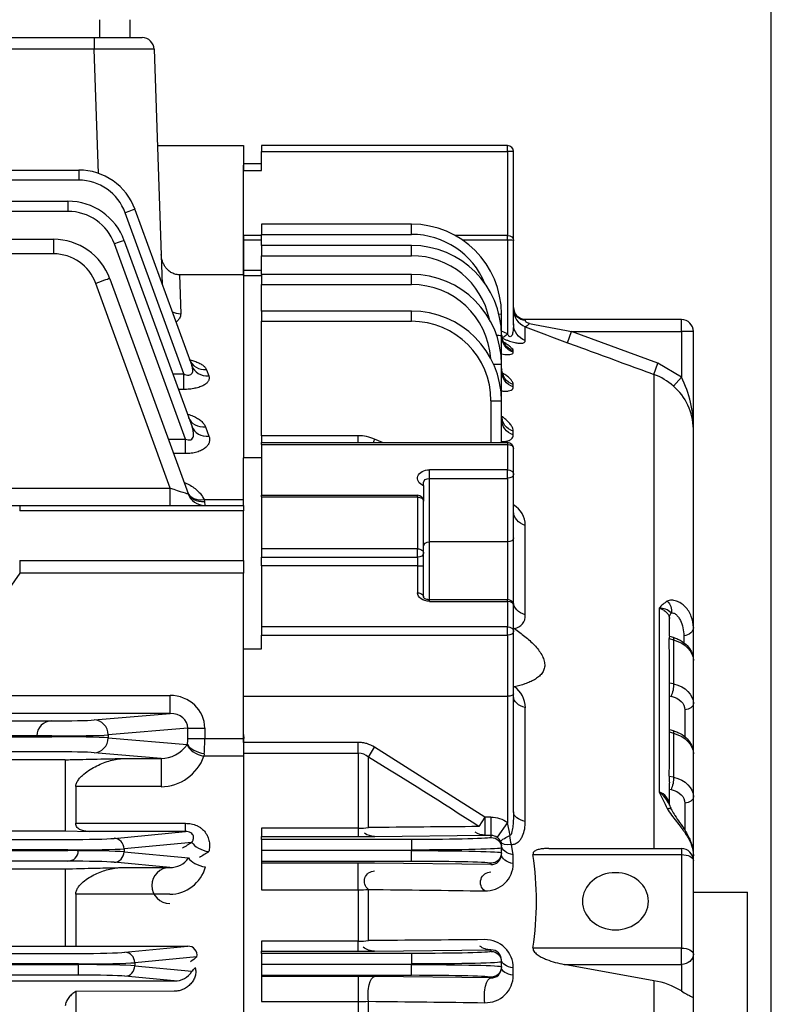
# Model space of a CAD drawing. Units: millimetres. Extents: x 0 to 4557, y -1871 to 1890.
# Drawn here: x 794 to 919, y 1098 to 1262 of the extents above; entities that cross this region are included whole.
import ezdxf

# ---------------------------------------------------------------- set-up
doc = ezdxf.new("R2010")
doc.units = ezdxf.units.MM
doc.header["$LTSCALE"] = 5
for name, color, linetype in [('DMMT10210_091116', 7, 'CONTINUOUS'), ('DV1_0', 7, 'CONTINUOUS'), ('O', 3, 'CONTINUOUS')]:
    doc.layers.add(name, color=color, linetype=linetype)

msp = doc.modelspace()

# ---------------------------------------------------------------- linework, layer by layer
at = {"layer": 'DMMT10210_091116', "color": 7, "linetype": 'Continuous'}
msp.add_line((831.34, 1140.04), (831.34, 1048.95), dxfattribs=at)
at = {"layer": 'DV1_0', "color": 7, "linetype": 'Continuous', "ltscale": 25.4}
msp.add_line((919.34, 1069.34), (919.34, 1319.71), dxfattribs=at)
at = {"layer": 'O', "color": 3, "linetype": 'Continuous'}
for p, q in [((807.34, 1259.34), (807.34, 1262.34)), ((812.34, 1262.34), (812.34, 1259.34)), ((691.26, 1259.34), (806.41, 1259.34)), ((806.41, 1259.34), (814.41, 1259.34)), ((806.41, 1259.34), (806.41, 1257.41)), ((806.41, 1257.41), (691.26, 1257.41)), ((807.13, 1236.7), (806.41, 1257.41)), ((816.4, 1257.41), (817.77, 1218.19)), ((816.97, 1241.34), (831.34, 1241.34)), ((831.34, 1241.34), (831.34, 1237.18)), ((875.34, 1241.34), (834.34, 1241.34)), ((834.34, 1241.34), (834.34, 1240.34)), ((875.34, 1240.34), (875.34, 1241.34)), ((834.34, 1240.34), (875.34, 1240.34)), ((834.34, 1237.18), (834.34, 1240.34)), ((875.34, 1240.34), (875.34, 1226.35)), ((876.34, 1240.34), (875.34, 1240.34)), ((876.34, 1225.53), (876.34, 1240.34)), ((831.34, 1238.34), (834.34, 1238.34)), ((831.34, 1237.18), (831.34, 1238.09)), ((493.12, 1237.27), (803.83, 1237.27)), ((803.83, 1237.27), (803.83, 1235.58)), ((831.34, 1226.35), (831.34, 1237.18)), ((831.34, 1237.18), (834.34, 1237.18)), ((803.83, 1235.58), (496.75, 1235.58)), ((501.88, 1232.07), (802.04, 1232.07)), ((802.04, 1232.07), (802.04, 1230.38)), ((802.04, 1230.38), (503.65, 1230.38)), ((821.36, 1203.27), (811.58, 1230.15)), ((813.22, 1230.69), (822.7, 1204.65)), ((859.34, 1228.24), (834.34, 1228.24)), ((834.34, 1228.24), (834.34, 1226.53)), ((859.34, 1226.53), (859.34, 1228.24)), ((834.34, 1226.53), (859.34, 1226.53)), ((834.34, 1224.68), (834.34, 1226.53)), ((507.4, 1225.72), (799.63, 1225.72)), ((799.63, 1225.72), (799.63, 1223.3)), ((821.64, 1192.41), (809.79, 1224.95)), ((811.44, 1225.49), (822.73, 1194.46)), ((831.34, 1226.35), (831.34, 1219.8)), ((831.34, 1225.65), (831.34, 1226.35)), ((834.34, 1226.35), (831.34, 1226.35)), ((831.34, 1220.51), (831.34, 1225.65)), ((831.34, 1225.65), (834.34, 1225.65)), ((875.34, 1226.35), (866.61, 1226.35)), ((867.76, 1225.65), (875.34, 1225.65)), ((875.34, 1225.65), (875.34, 1226.35)), ((875.34, 1225.65), (875.34, 1209.93)), ((876.34, 1211.6), (876.34, 1225.53)), ((799.63, 1223.3), (508.88, 1223.3)), ((859.34, 1224.68), (834.34, 1224.68)), ((834.34, 1224.68), (834.34, 1222.98)), ((859.34, 1222.98), (859.34, 1224.68)), ((834.34, 1222.98), (859.34, 1222.98)), ((834.34, 1219.87), (834.34, 1222.98)), ((831.34, 1219.66), (831.34, 1220.51)), ((834.34, 1220.51), (831.34, 1220.51)), ((859.34, 1219.87), (834.34, 1219.87)), ((834.34, 1219.87), (834.34, 1218.17)), ((859.34, 1218.17), (859.34, 1219.87)), ((819.09, 1184.24), (806.67, 1218.36)), ((809.02, 1219.14), (822.07, 1183.31)), ((820.62, 1219.8), (820.85, 1213.31)), ((831.34, 1219.8), (820.62, 1219.8)), ((831.34, 1219.8), (831.34, 1189.28)), ((831.34, 1219.66), (831.34, 1189.28)), ((831.34, 1219.66), (834.34, 1219.66)), ((834.34, 1218.17), (859.34, 1218.17)), ((834.34, 1213.75), (834.34, 1218.17)), ((859.34, 1213.75), (834.34, 1213.75)), ((834.34, 1213.75), (834.34, 1212.05)), ((859.34, 1212.05), (859.34, 1213.75)), ((834.34, 1212.05), (859.34, 1212.05)), ((834.34, 1192.97), (834.34, 1212.05)), ((874.34, 1209.68), (874.34, 1213.24)), ((904.34, 1212.34), (878.34, 1212.34)), ((878.34, 1212.22), (878.34, 1212.34)), ((904.34, 1210.34), (904.34, 1212.34)), ((875.34, 1209.93), (874.34, 1210.39)), ((878.31, 1208.83), (878.31, 1211.15)), ((885.36, 1208.47), (886.04, 1210.34)), ((886.04, 1210.34), (904.34, 1210.34)), ((900.44, 1205.07), (886.04, 1210.34)), ((904.34, 1210.34), (904.34, 1202.72)), ((906.34, 1210.34), (904.34, 1210.34)), ((906.34, 1194.12), (906.34, 1210.34)), ((874.34, 1204.87), (874.34, 1209.68)), ((876.31, 1206.87), (876.31, 1207.11)), ((899.76, 1203.2), (900.44, 1205.07)), ((904.34, 1202.72), (900.44, 1205.07)), ((825.14, 1203.98), (825.52, 1202.95)), ((874.34, 1198.75), (874.34, 1204.87)), ((819.52, 1203.27), (821.36, 1203.27)), ((821.36, 1200.69), (821.36, 1203.27)), ((899.76, 1203.2), (899.76, 1124.13)), ((903, 1201.24), (904.34, 1202.72)), ((821.36, 1200.69), (820.46, 1200.69)), ((876.31, 1201.1), (876.31, 1201.49)), ((872.59, 1198.8), (872.59, 1191.81)), ((874.34, 1191.81), (874.34, 1198.75)), ((824.99, 1194.44), (825.55, 1192.92)), ((876.31, 1193.12), (876.31, 1193.71)), ((906.34, 1160.97), (906.34, 1194.12)), ((818.75, 1192.41), (821.64, 1192.41)), ((821.64, 1189.99), (821.64, 1192.41)), ((850.45, 1192.97), (834.34, 1192.97)), ((834.34, 1192.97), (834.34, 1191.81)), ((850.45, 1191.81), (850.45, 1192.97)), ((854.5, 1191.81), (853.19, 1192.39)), ((834.34, 1191.52), (834.34, 1191.81)), ((834.34, 1191.81), (875.34, 1191.81)), ((834.34, 1191.52), (875.34, 1191.52)), ((834.34, 1191.52), (834.34, 1183.04)), ((875.34, 1191.81), (875.34, 1191.52)), ((875.34, 1191.52), (875.34, 1187.27)), ((876.34, 1186.57), (876.34, 1190.81)), ((821.64, 1189.99), (819.64, 1189.99)), ((831.34, 1181.34), (831.34, 1189.28)), ((834.34, 1189.28), (831.34, 1189.28)), ((875.34, 1187.27), (862.34, 1187.27)), ((862.34, 1185.86), (862.34, 1187.27)), ((875.34, 1185.86), (875.34, 1187.27)), ((862.34, 1175.25), (862.34, 1185.86)), ((862.34, 1185.86), (875.34, 1185.86)), ((875.34, 1185.86), (875.34, 1175.25)), ((876.34, 1175.96), (876.34, 1186.57)), ((498.67, 1184.24), (819.09, 1184.24)), ((819.09, 1181.34), (819.09, 1184.24)), ((861.34, 1184.64), (861.34, 1185.15)), ((861.34, 1184.64), (861.34, 1182.04)), ((824.74, 1182.31), (831.34, 1182.31)), ((824.74, 1182.31), (824.79, 1182.01)), ((834.34, 1182.75), (834.34, 1183.04)), ((834.34, 1183.04), (860.34, 1183.04)), ((834.34, 1182.75), (860.34, 1182.75)), ((834.34, 1182.75), (834.34, 1174.12)), ((860.34, 1182.75), (860.34, 1183.04)), ((860.34, 1182.75), (860.34, 1174.12)), ((788.41, 1181.34), (793.99, 1181.34)), ((793.99, 1181.34), (831.34, 1181.34)), ((793.99, 1181.34), (793.99, 1180.46)), ((831.34, 1180.46), (793.99, 1180.46)), ((824.79, 1182.01), (824.88, 1181.34)), ((831.34, 1181.34), (831.34, 1180.46)), ((831.34, 1172.17), (831.34, 1180.46)), ((861.34, 1173.41), (861.34, 1182.04)), ((878.31, 1163.1), (878.31, 1178.02)), ((876.34, 1165.2), (876.34, 1175.96)), ((860.34, 1174.12), (834.34, 1174.12)), ((834.34, 1174.12), (834.34, 1172.71)), ((860.34, 1172.71), (860.34, 1174.12)), ((875.34, 1175.25), (862.34, 1175.25)), ((862.34, 1165.67), (862.34, 1175.25)), ((875.34, 1175.25), (875.34, 1165.65)), ((834.34, 1172.71), (860.34, 1172.71)), ((834.34, 1171.29), (834.34, 1172.71)), ((860.34, 1172.71), (860.34, 1171.29)), ((861.34, 1171.29), (861.34, 1173.41)), ((793.99, 1172.17), (831.34, 1172.17)), ((793.99, 1172.17), (793.99, 1170.05)), ((831.34, 1172.17), (831.34, 1170.05)), ((860.34, 1171.29), (834.34, 1171.29)), ((834.34, 1171.29), (834.34, 1161.11)), ((860.34, 1171.29), (860.34, 1166.77)), ((860.34, 1171.29), (861.34, 1171.29)), ((861.34, 1166.06), (861.34, 1171.29)), ((793.99, 1170.05), (788.41, 1162.15)), ((831.34, 1170.05), (793.99, 1170.05)), ((831.34, 1166.7), (831.34, 1170.05)), ((831.34, 1157.46), (831.34, 1166.7)), ((862.34, 1165.35), (862.34, 1165.65)), ((862.34, 1165.65), (875.34, 1165.65)), ((862.34, 1165.35), (875.34, 1165.35)), ((875.34, 1165.35), (875.34, 1165.65)), ((875.34, 1165.35), (875.34, 1161.11)), ((876.34, 1160.4), (876.34, 1164.65)), ((900.62, 1164.23), (900.62, 1133.57)), ((902.34, 1159.54), (902.34, 1162.5)), ((875.34, 1161.11), (834.34, 1161.11)), ((834.34, 1161.11), (834.34, 1159.7)), ((875.34, 1159.7), (875.34, 1161.11)), ((906.34, 1155.51), (906.34, 1160.97)), ((834.34, 1159.7), (875.34, 1159.7)), ((834.34, 1157.46), (834.34, 1159.7)), ((875.34, 1159.7), (875.34, 1149.52)), ((876.34, 1149.93), (876.34, 1160.4)), ((902.34, 1155.53), (902.31, 1159.13)), ((902.31, 1159.13), (903.05, 1158.92)), ((902.34, 1159.54), (902.96, 1159.36)), ((904.74, 1159.58), (904.74, 1158.42)), ((831.34, 1149.52), (831.34, 1157.46)), ((831.34, 1157.46), (834.34, 1157.46)), ((903.05, 1158.92), (903.05, 1151.57)), ((902.34, 1139.76), (902.34, 1155.53)), ((906.34, 1148.33), (906.34, 1155.51)), ((903.05, 1151.57), (902.34, 1151.72)), ((672.76, 1149.64), (819.07, 1149.65)), ((819.07, 1146.65), (819.07, 1149.65)), ((831.34, 1142.49), (831.34, 1149.52)), ((831.34, 1141.83), (831.34, 1149.52)), ((831.34, 1149.52), (875.34, 1149.52)), ((875.34, 1149.52), (875.34, 1128.48)), ((876.34, 1130.24), (876.34, 1149.93)), ((902.34, 1149.57), (902.61, 1149.51)), ((878.31, 1128.64), (878.31, 1147.63)), ((906.34, 1139.95), (906.34, 1148.33)), ((819.07, 1146.65), (672.84, 1146.64)), ((806.4, 1145.57), (819.07, 1146.65)), ((904.92, 1147.27), (904.92, 1142.75)), ((672.84, 1145.41), (799.35, 1145.41)), ((799.35, 1142.91), (672.84, 1142.91)), ((672.84, 1142.76), (799.35, 1142.76)), ((799.35, 1142.76), (799.35, 1142.91)), ((822.06, 1144.21), (808.75, 1143.07)), ((808.75, 1143.07), (808.75, 1142.6)), ((822.06, 1142.49), (822.06, 1144.21)), ((822.06, 1144.21), (824.87, 1144.21)), ((824.87, 1144.21), (824.87, 1142.49)), ((902.34, 1143.98), (902.96, 1143.8)), ((902.34, 1143.57), (903.05, 1143.36)), ((903.05, 1143.36), (903.05, 1136.01)), ((808.75, 1142.6), (821.95, 1141.48)), ((821.91, 1141.4), (821.95, 1141.48)), ((822.06, 1142.49), (824.87, 1142.49)), ((824.87, 1142.49), (831.34, 1142.49)), ((831.34, 1142.49), (831.34, 1139.52)), ((850.45, 1141.83), (831.34, 1141.83)), ((850.45, 1140.04), (850.45, 1141.83)), ((799.35, 1140.26), (671.95, 1140.26)), ((817.58, 1139.15), (806.4, 1140.11)), ((824.77, 1139.95), (824.72, 1139.52)), ((831.34, 1139.52), (824.72, 1139.52)), ((831.34, 1140.04), (850.45, 1140.04)), ((831.34, 1139.52), (831.34, 1047.97)), ((850.45, 1140.04), (850.45, 1127.53)), ((852.17, 1139.35), (853.19, 1141.02)), ((871.59, 1129.36), (853.19, 1141.02)), ((906.34, 1132.77), (906.34, 1139.95)), ((801.6, 1138.94), (509.34, 1138.95)), ((801.6, 1138.94), (801.6, 1127.06)), ((811.38, 1139.15), (817.58, 1139.15)), ((817.58, 1139.15), (817.58, 1134.45)), ((852.17, 1127.64), (852.17, 1139.35)), ((903.05, 1136.01), (902.31, 1136.17)), ((902.34, 1131.39), (902.34, 1135.07)), ((803.34, 1134.45), (803.34, 1128.35)), ((817.58, 1134.45), (803.34, 1134.45)), ((902.34, 1134.01), (902.61, 1133.95)), ((902.32, 1131.4), (902.32, 1131.4)), ((904.92, 1131.71), (904.92, 1127.2)), ((906.34, 1123.36), (906.34, 1132.77)), ((803.34, 1128.35), (821.63, 1128.34)), ((871.59, 1129.36), (870.57, 1127.79)), ((872.59, 1129.36), (871.59, 1129.36)), ((871.59, 1129.36), (871.59, 1126.36)), ((872.59, 1129.36), (872.59, 1126.36)), ((875.34, 1128.48), (873.6, 1126.04)), ((875.76, 1126.33), (875.34, 1128.48)), ((453.07, 1127.08), (801.6, 1127.06)), ((801.6, 1127.06), (805.61, 1126.96)), ((821.63, 1126.96), (805.61, 1126.96)), ((809.75, 1125.83), (821.63, 1126.96)), ((850.45, 1127.53), (834.34, 1127.53)), ((834.34, 1127.53), (834.34, 1126.13)), ((850.45, 1127.53), (850.45, 1126.13)), ((853.19, 1126.15), (871.59, 1126.36)), ((871.59, 1126.36), (872.59, 1126.36)), ((872.59, 1126.36), (872.59, 1125.98)), ((452.74, 1125.65), (802.02, 1125.65)), ((822.72, 1125.16), (811.39, 1124.09)), ((834.34, 1125.63), (834.34, 1126.13)), ((834.34, 1126.13), (850.45, 1126.13)), ((859.34, 1125.63), (834.34, 1125.63)), ((834.34, 1125.63), (834.34, 1123.88)), ((859.34, 1125.63), (859.34, 1123.88)), ((874.22, 1125.25), (874.34, 1124.59)), ((876.31, 1123.08), (875.99, 1124.79)), ((802.02, 1123.9), (452.74, 1123.9)), ((452.74, 1123.78), (802.02, 1123.78)), ((802.02, 1123.78), (802.02, 1123.9)), ((811.39, 1124.09), (811.39, 1123.59)), ((811.39, 1123.59), (822.16, 1122.57)), ((834.34, 1123.88), (834.34, 1123.79)), ((834.34, 1123.88), (859.34, 1123.88)), ((859.34, 1123.79), (834.34, 1123.79)), ((834.34, 1123.79), (834.34, 1122.04)), ((859.34, 1123.88), (859.34, 1123.79)), ((859.34, 1122.04), (859.34, 1123.79)), ((874.34, 1124.23), (874.34, 1124.59)), ((874.34, 1123.44), (874.34, 1124.23)), ((874.34, 1123.11), (874.34, 1123.44)), ((876.31, 1121.62), (876.31, 1123.08)), ((879.6, 1123.13), (904.34, 1123.13)), ((882.25, 1124.13), (904.34, 1124.13)), ((904.34, 1124.13), (904.34, 1123.13)), ((904.34, 1123.13), (904.34, 1107.54)), ((802.02, 1122.03), (452.74, 1122.03)), ((819.02, 1120.96), (809.75, 1121.84)), ((834.34, 1122.04), (834.34, 1121.7)), ((834.34, 1122.04), (859.34, 1122.04)), ((850.45, 1121.7), (834.34, 1121.7)), ((834.34, 1121.7), (834.34, 1117.25)), ((853.19, 1121.69), (850.45, 1121.7)), ((850.45, 1117.25), (850.45, 1121.7)), ((872.59, 1121.48), (853.19, 1121.69)), ((872.59, 1121.7), (872.59, 1121.48)), ((906.34, 1122.13), (906.34, 1122.93)), ((906.34, 1106.54), (906.34, 1122.13)), ((453.07, 1120.73), (801.6, 1120.75)), ((801.6, 1120.75), (801.6, 1107.87)), ((810.9, 1120.96), (819.02, 1120.96)), ((803.34, 1116.52), (803.34, 1107.83)), ((819.02, 1116.52), (803.34, 1116.52)), ((834.34, 1117.25), (850.45, 1117.25)), ((850.45, 1117.25), (850.45, 1108.69)), ((852.17, 1108.78), (852.17, 1117.32)), ((906.34, 1116.84), (915.34, 1116.84)), ((915.34, 1090.11), (915.34, 1116.84)), ((850.45, 1108.69), (834.34, 1108.69)), ((834.34, 1108.69), (834.34, 1107.01)), ((850.45, 1107.01), (850.45, 1108.69)), ((442.4, 1106.65), (803.82, 1106.65)), ((451.34, 1107.89), (801.6, 1107.87)), ((801.6, 1107.87), (803.34, 1107.83)), ((803.34, 1107.83), (822.02, 1107.83)), ((811.55, 1106.83), (822.02, 1107.83)), ((834.34, 1106.63), (834.34, 1107.01)), ((834.34, 1107.01), (850.45, 1107.01)), ((859.34, 1106.63), (834.34, 1106.63)), ((834.34, 1106.63), (834.34, 1104.88)), ((850.45, 1107.01), (853.19, 1107.03)), ((853.19, 1107.03), (872.59, 1107.24)), ((859.34, 1106.63), (859.34, 1104.88)), ((872.59, 1107.24), (872.59, 1106.98)), ((904.34, 1107.54), (879.6, 1107.54)), ((904.34, 1104.81), (904.34, 1107.54)), ((823.55, 1106.07), (813.19, 1105.09)), ((813.19, 1105.09), (813.19, 1104.59)), ((874.34, 1105.23), (874.34, 1105.47)), ((874.34, 1104.44), (874.34, 1105.23)), ((906.34, 1099.16), (906.34, 1106.54)), ((803.82, 1104.9), (441.48, 1104.9)), ((441.48, 1104.78), (803.82, 1104.78)), ((803.82, 1104.78), (803.82, 1104.9)), ((813.19, 1104.59), (822.71, 1103.69)), ((834.34, 1104.88), (834.34, 1104.79)), ((834.34, 1104.88), (859.34, 1104.88)), ((859.34, 1104.79), (834.34, 1104.79)), ((834.34, 1104.79), (834.34, 1103.04)), ((859.34, 1104.88), (859.34, 1104.79)), ((859.34, 1103.04), (859.34, 1104.79)), ((874.34, 1104.22), (874.34, 1104.44)), ((876.31, 1103), (876.31, 1104.23)), ((899.76, 1102.08), (884.8, 1104.81)), ((884.8, 1104.81), (904.34, 1104.81)), ((904.34, 1104.81), (904.34, 1100.38)), ((431.8, 1102.04), (819.78, 1102.06)), ((803.82, 1103.03), (442.4, 1103.03)), ((819.78, 1102.06), (811.55, 1102.84)), ((834.34, 1103.04), (834.34, 1102.79)), ((834.34, 1103.04), (859.34, 1103.04)), ((850.45, 1102.79), (834.34, 1102.79)), ((834.34, 1102.79), (834.34, 1098.61)), ((853.19, 1102.77), (850.45, 1102.79)), ((850.45, 1102.79), (850.45, 1098.61)), ((872.59, 1102.57), (853.19, 1102.77)), ((872.59, 1102.7), (872.59, 1102.57)), ((899.76, 1102.08), (899.76, 1019.34)), ((819.78, 1100.33), (803.34, 1100.32)), ((803.34, 1100.32), (803.34, 1090.56)), ((834.34, 1098.61), (850.45, 1098.61)), ((850.45, 1098.61), (850.45, 1089.88)), ((852.17, 1089.95), (852.17, 1098.67)), ((906.34, 1019.34), (906.34, 1099.16))]:
    msp.add_line(p, q, dxfattribs=at)
for centre, radius, start, end in [((814.41, 1257.34), 2, 2, 90), ((875.34, 1240.34), 1, 0, 90), ((803.83, 1227.27), 10, 20, 90), ((803.83, 1227.33), 8.25, 20, 90), ((802.04, 1222.07), 10, 20, 90), ((802.04, 1222.13), 8.25, 20, 90), ((859.34, 1213.24), 15, 0, 90), ((859.34, 1213.28), 13.25, 22.4605, 90), ((799.63, 1215.72), 10, 20, 90), ((799.63, 1215.8), 7.5, 20, 90), ((859.34, 1209.68), 15, 0, 90), ((859.34, 1209.73), 13.25, 11.6116, 90), ((859.34, 1204.87), 15, 0, 90), ((859.34, 1204.92), 13.25, 4.006, 90), ((859.34, 1198.75), 15, 0, 90), ((878.34, 1214.34), 2, 180, 270), ((879.45, 1214.04), 3.11, 178.7461, 248.5824), ((859.34, 1198.8), 13.25, 0, 90), ((966.75, 1654.01), 450.95, 258.7783, 259.6897), ((904.34, 1210.34), 2, 0, 90), ((975.71, 1456.77), 264.23, 248.37, 250.0048), ((896.32, 1193.82), 9.98, 47.9569, 69.8405), ((888.51, 1194.51), 17.83, 358.7675, 27.427), ((896.77, 1193.98), 9.57, 0.8661, 49.3457), ((850.44, 1186.17), 6.8, 66.1455, 89.8848), ((875.34, 1190.81), 1, 0, 90), ((824.88, 1184.34), 3, 200, 270), ((860.34, 1182.04), 1, 0, 90), ((874.35, 1178), 3.96, 0.2283, 59.6895), ((875.34, 1164.65), 1, 0, 90), ((905.1, 1160.29), 5.96, 121.5282, 138.6242), ((900.63, 1161.29), 2.94, 46.8714, 90.1874), ((876.13, 1162.96), 2.18, 279.5135, 3.6044), ((903.88, 1159.24), 1.57, 168.9839, 183.9579), ((876.8, 1148.75), 2.39, 97.5027, 101.7891), ((873.95, 1147.57), 4.37, 0.6636, 54.3087), ((817.49, 1144.61), 5.46, 270.8721, 323.9791), ((817.46, 1142.17), 7.73, 270.826, 339.9491), ((850.38, 1137.42), 2.63, 47.2652, 88.4268), ((699.43, 1139.42), 202.91, 359.0836, 0.0961), ((476.44, 520.47), 724, 57.01813, 58.73777), ((928.41, 1136.23), 26.1, 180.1244, 182.5443), ((899.93, 1131.26), 2.41, 3.067, 73.2255), ((953.77, 1158.16), 58.56, 204.8285, 207.8219), ((897.66, 1129.43), 5.09, 23.002, 54.3978), ((910.41, 1134.43), 8.61, 200.4352, 205.8359), ((850.47, 1140.81), 13.28, 269.9183, 277.3188), ((850.49, 1366.56), 240.43, 269.9924, 270.6446), ((872.59, 1124.61), 1.75, 21.5219, 54.8355), ((872.68, 1123.13), 1.65, 266.6491, 359.1816), ((827.35, 1115.34), 52.82, 351.5145, 8.4855), ((904.34, 1122.13), 2, 0, 90), ((819.06, 1124.75), 3.79, 269.3836, 324.8133), ((871.7, 1121.68), 4.61, 268.2381, 359.262), ((819.01, 1122.71), 6.19, 270.0572, 344.5534), ((850.48, 1137.61), 20.36, 269.9428, 274.7627), ((850.47, 1124.44), 15.75, 269.9292, 276.1628), ((871.61, 1104.24), 4.7, 359.9354, 90.5903), ((822.11, 1106.36), 1.47, 348.444, 93.6306), ((872.61, 1105.51), 1.73, 358.685, 90.8366), ((819.89, 1105.32), 3.26, 268.156, 329.9207), ((820.24, 1106.45), 3.71, 311.8355, 323.971), ((872.67, 1104.24), 1.67, 267.0981, 359.4163), ((871.69, 1103.05), 4.62, 268.4105, 359.3617), ((897.94, 1090.17), 12.05, 57.9228, 81.31), ((850.48, 1124.66), 26.05, 269.9545, 273.7199)]:
    msp.add_arc(centre, radius, start, end, dxfattribs=at)
for centre, major_axis, ratio, start_param, end_param in [((806.4, 1257.34), (10, 0.07), 0.00697, 0.000195, 1.569773), ((811.58, 1230.09), (1.64, 0.6), 0.032797, 0, 1.55886), ((809.79, 1224.89), (1.64, 0.6), 0.032797, 0, 1.55886), ((806.67, 1218.29), (2.35, 0.86), 0.029518, 0, 1.560053), ((820.85, 1216.18), (-3, -0.1), 0.957827, 1.044686, 1.537361), ((825.14, 1206.72), (2.82, 1.03), 0.901803, 3.141593, 4.395239), ((825.52, 1205.67), (2.82, 1.03), 0.896241, 3.141593, 4.397068), ((824.99, 1197.03), (2.82, 1.03), 0.8506, 3.141593, 4.412154), ((825.55, 1195.49), (2.82, 1.03), 0.842515, 3.141593, 4.414842), ((819.03, 1184.34), (-3.03, 1.03), 0.021577, 1.598828, 3.158881), ((824.79, 1184.61), (-2.82, -1.03), 0.850373, 0, 1.270637), ((824.74, 1184.73), (2.77, 1.15), 0.781595, 3.144617, 4.399601), ((819.01, 1144.15), (-5.84, -0.5), 0.938077, 3.061595, 4.621594), ((819.01, 1144.15), (-3.04, -0.26), 0.819987, 3.061595, 4.621594), ((799.35, 1142.91), (0, 2.5), 1, 0.000053, 1.570796), ((799.36, 1145.65), (-7.5, 0), 0.031426, 1.569108, 2.789012), ((806.4, 1143.07), (-0.21, 2.49), 0.938077, 4.632391, 6.19239), ((799.36, 1143.15), (10, 0), 0.02357, 4.710702, 5.930605), ((799.36, 1142.52), (-10, 0), 0.02357, 3.494173, 4.714076), ((799.35, 1142.76), (0, 0.00422), 1, 1.570796, 3.14154), ((806.4, 1142.6), (0.21, 2.49), 0.938077, 3.232388, 4.792387), ((824.72, 1141.31), (-2.87, 0.88), 0.576301, 0.437203, 1.745345), ((821.32, 1142.49), (0, -2), 0.367954, 1.03801, 1.570796), ((824.77, 1141.48), (-2.93, 0.64), 0.49929, 0.409938, 1.678706), ((824.13, 1142.49), (0, -5), 0.147182, 1.03801, 1.570796), ((799.36, 1140.03), (7.5, 0), 0.031426, 0.352581, 1.572484), ((821.63, 1129.96), (0, -3), 0.000034, 0.034907, 1.002366), ((802, 1125.93), (8.25, 0), 0.034921, 4.713885, 5.930608), ((809.75, 1124.09), (-0.17, 1.74), 0.937982, 4.623652, 6.182348), ((887.54, 1019.34), (0, 124.1), 1, 0.54957, 0.564588), ((825.54, 1125.16), (-2.93, 0.65), 0.505952, 0.41189, 1.68217), ((802, 1124.19), (10, 0), 0.02881, 4.713885, 5.930607), ((802.02, 1123.9), (0, 0.00262), 1, -1.570796, -0.000052), ((802, 1123.49), (10, 0), 0.02881, 0.352578, 1.569301), ((802.02, 1123.78), (0, 1.75), 1, 3.141645, 4.712389), ((809.75, 1123.59), (0.17, 1.74), 0.937982, 3.24243, 4.801126), ((890.36, 1019.34), (0, 122.78), 1, 0.556141, 0.571256), ((802, 1121.74), (8.25, 0), 0.034921, 0.352577, 1.5693), ((824.97, 1122.57), (-2.93, 0.63), 0.49397, 0.408417, 1.676), ((819.02, 1117.96), (0, 3), 1, 0.000052, 3.141593), ((803.81, 1106.93), (8.25, 0), 0.034921, 4.713788, 5.930608), ((811.55, 1105.09), (-0.17, 1.74), 0.937982, 4.623649, 6.182348), ((803.81, 1105.19), (10, 0), 0.02881, 4.713787, 5.930607), ((890.88, 1019.34), (0, 109.8), 1, 0.660132, 0.672554), ((803.82, 1104.9), (0, 0.00245), 1, -1.570796, -0.000049), ((803.81, 1104.49), (10, 0), 0.02881, 0.352578, 1.569398), ((803.82, 1104.78), (0, -1.75), 0.001397, 0.034907, 1.570796), ((811.55, 1104.59), (0.17, 1.74), 0.937982, 3.24243, 4.801129), ((803.81, 1102.74), (8.25, 0), 0.034921, 0.352577, 1.569397), ((819.78, 1099.06), (0, 3), 1, 0.000049, 0.000092)]:
    msp.add_ellipse(centre, major_axis=major_axis, ratio=ratio, start_param=start_param, end_param=end_param, dxfattribs=at)
at = {"layer": 'O', "color": 3, "linetype": 'Continuous', "extrusion": (0, 0, -1)}
for centre, major_axis, ratio, start_param, end_param in [((875.34, 1225.53), (1, 0), 0.828427, 4.712389, 6.283185), ((875.34, 1225.53), (-1, 0), 0.12132, 1.570796, 3.141593), ((878.34, 1214.11), (-2, 0), 0.943117, 4.712389, 6.283185), ((878.35, 1214.34), (0, 2), 0.999944, 3.141593, 4.52857), ((872.59, 1213.24), (-1.75, 0), 0.026177, 2.421028, 3.141593), ((878.99, 1213.02), (-0.74, -1.86), 0.317908, 5.383715, 6.188963), ((879.34, 1211.6), (3, 0), 0.983444, 1.919965, 3.141593), ((872.59, 1209.68), (-1.75, 0), 0.026177, 2.141718, 3.141593), ((875.34, 1212.06), (-1.28, -2.71), 0.392275, 5.406346, 6.07088), ((877.34, 1209.85), (3, 0), 0.970868, 1.919965, 3.141593), ((877.34, 1209.61), (3, 0), 0.969637, 1.919965, 3.141593), ((872.59, 1204.87), (-1.75, 0), 0.026177, 1.815875, 3.141593), ((877.34, 1204.14), (3, 0), 0.941806, 1.919965, 3.141593), ((877.34, 1203.75), (3, 0), 0.939815, 1.919965, 3.141593), ((872.59, 1198.75), (-1.75, 0), 0.026177, 1.570796, 3.141593), ((877.34, 1196.25), (-3, 0), 0.901599, 5.061558, 6.283185), ((877.34, 1195.65), (-3, 0), 0.898511, 5.061558, 6.283185), ((853.19, 1192.47), (-1.2, -2.75), 0.010514, -1.54682, -1.333879), ((875.34, 1190.81), (1, 0), 0.707107, 4.712389, 6.283185), ((862.34, 1185.86), (2, 0), 0.707107, 2.094395, 4.712389), ((875.34, 1186.57), (1, 0), 0.707107, 4.712389, 6.283185), ((862.34, 1185.15), (1, 0), 0.707107, 3.141593, 4.712389), ((875.34, 1186.57), (1, 0), 0.707107, 0, 1.570796), ((860.34, 1182.04), (-1, 0), 0.707107, 1.570796, 3.141593), ((879.34, 1180.34), (3, 0), 0.823537, 1.919965, 3.141593), ((875.34, 1175.96), (1, 0), 0.707107, 0, 1.570796), ((860.34, 1173.41), (-1, 0), 0.707107, 1.570796, 3.141593), ((862.34, 1174.55), (1, 0), 0.707107, 3.141593, 4.712389), ((860.34, 1173.41), (-1, 0), 0.707107, 3.141593, 4.712389), ((862.34, 1166.77), (-2, 0), 0.707107, 4.712389, 6.283185), ((860.34, 1166.06), (-1, 0), 0.707107, 1.570796, 3.141593), ((875.34, 1164.65), (1, 0), 0.707107, 4.712389, 6.283185), ((879.34, 1165.2), (3, 0), 0.746118, 1.919965, 3.141593), ((900.85, 1164.06), (1.21, -1.6), 0.860412, 4.528395, 5.6237), ((905.34, 1162.5), (-3, 0), 0.707107, 0, 0.457347), ((875.34, 1160.4), (1, 0), 0.707107, 4.712389, 6.283185), ((904.34, 1160.97), (-2, 0), 0.707107, 3.141593, 4.511031), ((875.34, 1160.4), (1, 0), 0.707107, 0, 1.570796), ((902.53, 1157.92), (-0.42, -1.44), 0.206771, 3.141593, 3.888183), ((901.34, 1155.64), (5, -0.26), 0.706158, 5.024884, 6.246615), ((902.53, 1150.57), (0.32, 1.46), 0.276333, 0.763403, 2.316299), ((901.34, 1148.2), (-5, -0.26), 0.706158, 1.956433, 3.178163), ((875.34, 1149.93), (1, 0), 0.414214, 0, 1.570796), ((879.34, 1149.5), (3, 0), 0.665813, 1.919965, 3.141593), ((901.42, 1147.14), (-3.5, -0.26), 0.705175, 1.971937, 3.193668), ((904.84, 1148.33), (-1.5, 0), 0.707107, 3.141593, 4.660029), ((902.53, 1142.36), (-0.42, -1.44), 0.206771, 3.141593, 3.888183), ((901.34, 1140.08), (5, -0.26), 0.706158, 5.024884, 6.246615), ((902.53, 1135.01), (0.32, 1.46), 0.276333, 0.763403, 2.316299), ((901.34, 1132.64), (-5, -0.26), 0.706158, 1.956433, 3.178163), ((901.42, 1131.58), (-3.5, -0.26), 0.705175, 1.971937, 3.193668), ((904.84, 1132.77), (-1.5, 0), 0.707107, 3.141593, 4.660029), ((879.34, 1130.24), (3, 0), 0.567263, 1.919965, 3.141593), ((900.85, 1129.83), (-1.81, -0.85), 0.30744, 2.38061, 3.153645), ((872.59, 1124.61), (0, 4.75), 0.999657, 0, 0.617437), ((853.19, 1129.15), (0, -3), 1, 0, 0.597017), ((871.59, 1129.36), (0, -3), 1, 0, 0.580776), ((872.59, 1124.61), (0, 1.75), 0.998484, 0, 0.617437), ((877.02, 1126.33), (-2.8, -1.09), 0.165268, 0.009572, 1.168416), ((877.02, 1126.33), (0.13, -3), 0.419761, 1.051292, 1.589337), ((859.34, 1125.98), (13.25, 0), 0.026186, 0, 1.570796), ((872.59, 1124.23), (-1.75, 0), 0.999657, 1.570796, 3.141593), ((877.02, 1126.33), (-2.8, -1.07), 0.41217, 5.238519, 6.272824), ((859.34, 1124.23), (-15, 0), 0.023131, 3.141593, 4.712389), ((859.34, 1123.44), (15, 0), 0.023131, 4.712389, 6.283185), ((872.59, 1123.44), (-1.75, 0), 0.999657, 3.141593, 4.712389), ((877.34, 1124.59), (3, 0), 0.536389, 1.919965, 3.141593), ((877.34, 1123.11), (3, 0), 0.528832, 1.919965, 3.141593), ((904.34, 1122.13), (2, 0), 0.5, 4.712389, 6.283185), ((859.34, 1121.7), (-13.25, 0), 0.026186, 1.570796, 3.141593), ((853.19, 1118.69), (0, -1.71), 1, 0.644328, 3.141593), ((872.59, 1118.48), (0, -1.75), 1, 0.628584, 3.141593), ((853.19, 1110.02), (0, -3), 1, 0, 0.688663), ((859.34, 1106.98), (13.25, 0), 0.026186, 0, 1.570796), ((872.59, 1110.23), (0, -3), 1, 0, 0.6704), ((872.59, 1105.23), (-1.75, 0), 0.999657, 1.570796, 3.141593), ((904.34, 1106.54), (2, 0), 0.5, 4.712389, 6.283185), ((859.34, 1105.23), (-15, 0), 0.023131, 3.141593, 4.712389), ((877.34, 1105.47), (-3, 0), 0.438951, 5.061558, 6.283185), ((904.34, 1106.54), (2, 0), 0.866025, 0, 1.570796), ((859.34, 1104.44), (15, 0), 0.023131, 4.712389, 6.283185), ((872.59, 1104.44), (-1.75, 0), 0.999657, 3.141593, 4.712389), ((877.34, 1104.22), (-3, 0), 0.432572, 5.061558, 6.283185), ((853.19, 1099.77), (0.03, 3), 0.364501, 4.331065, 6.255071), ((859.34, 1102.7), (-13.25, 0), 0.026186, 1.570796, 3.141593), ((872.59, 1099.57), (0.03, 3), 0.366313, 4.31786, 6.255049)]:
    msp.add_ellipse(centre, major_axis=major_axis, ratio=ratio, start_param=start_param, end_param=end_param, dxfattribs=at)
msp.add_ellipse((893.34, 1115.34), major_axis=(-5.5, 0), ratio=0.866025, dxfattribs=at)
at = {"layer": 'O', "color": 3, "linetype": 'Continuous'}
for points, knots in [([(820.62, 1219.8), (820.35, 1219.8), (820.1, 1219.84), (819.63, 1219.99), (819.41, 1220.09), (819.02, 1220.33), (818.85, 1220.46), (818.55, 1220.76), (818.41, 1220.91), (818.18, 1221.24), (818.09, 1221.4), (817.92, 1221.74), (817.85, 1221.92), (817.67, 1222.45), (817.61, 1222.81), (817.6, 1223.17)], [0, 0, 0, 0, 0.125, 0.125, 0.25, 0.25, 0.375, 0.375, 0.5, 0.5, 0.625, 0.625, 0.75, 0.75, 1, 1, 1, 1]), ([(820.85, 1213.31), (820.85, 1213.05), (820.78, 1212.8), (820.56, 1212.42), (820.46, 1212.29), (820.27, 1212.07), (820.18, 1211.98), (820.08, 1211.89)], [0, 0, 0, 0, 0.125, 0.125, 0.1875, 0.1875, 0.2314539, 0.2314539, 0.2314539, 0.2314539]), ([(878.99, 1211.68), (878.89, 1211.7), (878.79, 1211.73), (878.61, 1211.81), (878.53, 1211.87), (878.41, 1211.98), (878.38, 1212.04), (878.34, 1212.14), (878.34, 1212.19), (878.34, 1212.22)], [0, 0, 0, 0, 0.25, 0.25, 0.5, 0.5, 0.75, 0.75, 1, 1, 1, 1]), ([(876.34, 1211.6), (876.34, 1211.13), (876.31, 1210.67), (876.19, 1210.01), (876.14, 1209.79), (875.98, 1209.57), (875.94, 1209.52), (875.83, 1209.47), (875.72, 1209.47), (875.56, 1209.59), (875.51, 1209.66), (875.41, 1209.8), (875.37, 1209.87), (875.34, 1209.93)], [0, 0, 0, 0, 0.5, 0.5, 0.75, 0.75, 0.8125, 0.8125, 0.875, 0.875, 0.9375, 0.9375, 1, 1, 1, 1]), ([(874.31, 1209.3), (874.45, 1209.23), (874.59, 1209.17), (874.89, 1209.04), (875.05, 1208.98), (875.36, 1208.86), (875.51, 1208.8), (875.82, 1208.7), (875.98, 1208.65), (876.27, 1208.57), (876.41, 1208.53), (876.68, 1208.47), (876.8, 1208.45), (877.03, 1208.41), (877.14, 1208.4), (877.33, 1208.39), (877.41, 1208.39), (877.65, 1208.39), (877.78, 1208.4), (877.99, 1208.45), (878.07, 1208.48), (878.26, 1208.6), (878.31, 1208.71), (878.31, 1208.83)], [0, 0, 0, 0, 0.0625, 0.0625, 0.125, 0.125, 0.1875, 0.1875, 0.25, 0.25, 0.3125, 0.3125, 0.375, 0.375, 0.4375, 0.4375, 0.5, 0.5, 0.625, 0.625, 0.75, 0.75, 1, 1, 1, 1]), ([(876.31, 1207.11), (876.31, 1207.19), (876.28, 1207.28), (876.15, 1207.47), (876.05, 1207.58), (875.8, 1207.81), (875.65, 1207.93), (875.3, 1208.18), (875.1, 1208.3), (874.71, 1208.53), (874.54, 1208.62), (874.36, 1208.72)], [0, 0, 0, 0, 0.125, 0.125, 0.25, 0.25, 0.375, 0.375, 0.5, 0.5, 0.5920586, 0.5920586, 0.5920586, 0.5920586]), ([(874.37, 1209.8), (874.38, 1209.57), (874.39, 1209.15), (874.63, 1208.61), (874.84, 1208.31), (874.92, 1208.23), (874.92, 1208.23), (874.92, 1208.23)], [0, 0, 0, 0, 0.0881432, 0.1865592, 0.2635289, 0.3277161, 0.3398209, 0.3398209, 0.3398209, 0.3398209]), ([(885.36, 1208.47), (886.61, 1208.01), (887.86, 1207.55), (889.11, 1207.09), (892.66, 1205.79), (896.21, 1204.5), (899.76, 1203.2)], [0, 0, 0, 0, 0.260847, 0.260847, 0.260847, 1, 1, 1, 1]), ([(874.35, 1206.61), (874.54, 1206.58), (874.72, 1206.55), (875.11, 1206.51), (875.31, 1206.49), (875.67, 1206.5), (875.82, 1206.51), (876.06, 1206.57), (876.16, 1206.62), (876.28, 1206.73), (876.31, 1206.79), (876.31, 1206.87)], [0.4092808, 0.4092808, 0.4092808, 0.4092808, 0.5, 0.5, 0.625, 0.625, 0.75, 0.75, 0.875, 0.875, 1, 1, 1, 1]), ([(822.71, 1205.08), (822.71, 1205.08), (822.7, 1205.09), (822.55, 1205.21), (822.42, 1205.51), (822.33, 1205.7)], [0.7246805, 0.7246805, 0.7246805, 0.7246805, 0.7577209, 0.8700792, 1, 1, 1, 1]), ([(822.41, 1205.62), (822.68, 1205.55), (822.93, 1205.48), (823.43, 1205.31), (823.67, 1205.21), (824.1, 1205), (824.3, 1204.88), (824.63, 1204.64), (824.78, 1204.52), (825, 1204.26), (825.09, 1204.12), (825.14, 1203.98)], [0.3854778, 0.3854778, 0.3854778, 0.3854778, 0.5, 0.5, 0.625, 0.625, 0.75, 0.75, 0.875, 0.875, 1, 1, 1, 1]), ([(821.36, 1203.27), (821.49, 1203.21), (821.63, 1203.16), (821.91, 1203.09), (822.05, 1203.06), (822.31, 1203.07), (822.44, 1203.11), (822.58, 1203.19), (822.63, 1203.22), (822.7, 1203.3), (822.73, 1203.34), (822.81, 1203.48), (822.83, 1203.58), (822.86, 1203.78), (822.86, 1203.89), (822.84, 1204.21), (822.78, 1204.43), (822.7, 1204.65)], [0, 0, 0, 0, 0.125, 0.125, 0.25, 0.25, 0.375, 0.375, 0.4375, 0.4375, 0.5, 0.5, 0.625, 0.625, 0.75, 0.75, 1, 1, 1, 1]), ([(874.38, 1204.13), (874.37, 1203.96), (874.35, 1203.6), (874.55, 1203.17), (874.65, 1203.02), (874.66, 1203), (874.66, 1203)], [0, 0, 0, 0, 0.0732358, 0.18928, 0.2779256, 0.3081647, 0.3081647, 0.3081647, 0.3081647]), ([(876.31, 1201.49), (876.31, 1201.6), (876.28, 1201.73), (876.15, 1201.99), (876.05, 1202.13), (875.81, 1202.42), (875.66, 1202.56), (875.31, 1202.87), (875.11, 1203.02), (874.77, 1203.26), (874.65, 1203.34), (874.52, 1203.43)], [0, 0, 0, 0, 0.125, 0.125, 0.25, 0.25, 0.375, 0.375, 0.5, 0.5, 0.5695247, 0.5695247, 0.5695247, 0.5695247]), ([(825.52, 1202.95), (825.57, 1202.82), (825.59, 1202.68), (825.58, 1202.48), (825.57, 1202.41), (825.54, 1202.28), (825.51, 1202.21), (825.41, 1202.01), (825.31, 1201.88), (825.05, 1201.63), (824.89, 1201.5), (824.5, 1201.28), (824.28, 1201.18), (823.91, 1201.05), (823.78, 1201.01), (823.51, 1200.93), (823.37, 1200.9), (822.94, 1200.81), (822.63, 1200.76), (822, 1200.7), (821.68, 1200.69), (821.36, 1200.69)], [0, 0, 0, 0, 0.125, 0.125, 0.1875, 0.1875, 0.25, 0.25, 0.375, 0.375, 0.5, 0.5, 0.625, 0.625, 0.6875, 0.6875, 0.75, 0.75, 0.875, 0.875, 1, 1, 1, 1]), ([(874.34, 1200.44), (874.42, 1200.43), (874.49, 1200.42), (874.68, 1200.41), (874.8, 1200.4), (875.13, 1200.4), (875.34, 1200.41), (875.69, 1200.47), (875.84, 1200.52), (876.08, 1200.64), (876.17, 1200.72), (876.28, 1200.9), (876.31, 1200.99), (876.31, 1201.1)], [0.4033974, 0.4033974, 0.4033974, 0.4033974, 0.4375, 0.4375, 0.5, 0.5, 0.625, 0.625, 0.75, 0.75, 0.875, 0.875, 1, 1, 1, 1]), ([(822, 1196.57), (822.02, 1196.57), (822.04, 1196.56), (822.36, 1196.46), (822.65, 1196.35), (823.18, 1196.12), (823.42, 1196), (823.87, 1195.73), (824.07, 1195.58), (824.42, 1195.28), (824.57, 1195.12), (824.82, 1194.79), (824.92, 1194.62), (824.99, 1194.44)], [0.3661094, 0.3661094, 0.3661094, 0.3661094, 0.375, 0.375, 0.5, 0.5, 0.625, 0.625, 0.75, 0.75, 0.875, 0.875, 1, 1, 1, 1]), ([(822.3, 1195.75), (822.29, 1195.75), (822.23, 1195.79), (822.19, 1195.98), (822.18, 1196.05)], [0.8003167, 0.8003167, 0.8003167, 0.8003167, 0.9448258, 1, 1, 1, 1]), ([(874.36, 1196.19), (874.37, 1196.04), (874.38, 1195.74), (874.47, 1195.6), (874.48, 1195.59), (874.48, 1195.59)], [0, 0, 0, 0, 0.0923107, 0.2162912, 0.2465248, 0.2465248, 0.2465248, 0.2465248]), ([(876.31, 1193.71), (876.31, 1193.87), (876.28, 1194.03), (876.15, 1194.36), (876.06, 1194.53), (875.82, 1194.89), (875.67, 1195.07), (875.33, 1195.43), (875.14, 1195.61), (874.76, 1195.92), (874.59, 1196.06), (874.42, 1196.19)], [0, 0, 0, 0, 0.125, 0.125, 0.25, 0.25, 0.375, 0.375, 0.5, 0.5, 0.5920387, 0.5920387, 0.5920387, 0.5920387]), ([(821.64, 1192.41), (821.78, 1192.34), (821.93, 1192.29), (822.24, 1192.24), (822.4, 1192.25), (822.67, 1192.35), (822.76, 1192.44), (822.9, 1192.66), (822.94, 1192.78), (822.98, 1193.03), (822.99, 1193.16), (822.98, 1193.42), (822.97, 1193.55), (822.9, 1193.94), (822.82, 1194.2), (822.73, 1194.46)], [0, 0, 0, 0, 0.125, 0.125, 0.25, 0.25, 0.375, 0.375, 0.5, 0.5, 0.625, 0.625, 0.75, 0.75, 1, 1, 1, 1]), ([(825.55, 1192.92), (825.67, 1192.58), (825.7, 1192.25), (825.56, 1191.74), (825.48, 1191.57), (825.26, 1191.24), (825.12, 1191.09), (824.77, 1190.79), (824.56, 1190.66), (824.21, 1190.48), (824.08, 1190.42), (823.81, 1190.32), (823.67, 1190.27), (823.24, 1190.15), (822.93, 1190.09), (822.29, 1190.01), (821.97, 1189.99), (821.64, 1189.99)], [0, 0, 0, 0, 0.25, 0.25, 0.375, 0.375, 0.5, 0.5, 0.625, 0.625, 0.6875, 0.6875, 0.75, 0.75, 0.875, 0.875, 1, 1, 1, 1]), ([(874.34, 1192), (874.56, 1191.99), (874.76, 1191.99), (875.17, 1192.04), (875.37, 1192.08), (875.72, 1192.21), (875.86, 1192.29), (876.09, 1192.48), (876.17, 1192.6), (876.28, 1192.84), (876.31, 1192.97), (876.31, 1193.12)], [0.3970488, 0.3970488, 0.3970488, 0.3970488, 0.5, 0.5, 0.625, 0.625, 0.75, 0.75, 0.875, 0.875, 1, 1, 1, 1]), ([(821.39, 1185.19), (821.67, 1185.08), (821.93, 1184.95), (822.49, 1184.66), (822.78, 1184.48), (823.31, 1184.1), (823.56, 1183.9), (823.99, 1183.47), (824.18, 1183.26), (824.5, 1182.8), (824.64, 1182.56), (824.74, 1182.31)], [0.4000115, 0.4000115, 0.4000115, 0.4000115, 0.5, 0.5, 0.625, 0.625, 0.75, 0.75, 0.875, 0.875, 1, 1, 1, 1]), ([(861.34, 1166.06), (861.33, 1166.06), (861.34, 1166.06), (861.37, 1165.98), (861.54, 1165.84), (861.8, 1165.72), (862.1, 1165.66), (862.27, 1165.65), (862.34, 1165.65)], [0, 0, 0, 0, 0.172021, 0.38889, 0.557946, 0.733181, 0.907736, 1, 1, 1, 1]), ([(900.62, 1164.23), (900.88, 1164.15), (901.12, 1164.05), (901.44, 1163.87), (901.54, 1163.8), (901.72, 1163.67), (901.8, 1163.59), (902.03, 1163.37), (902.14, 1163.2), (902.3, 1162.86), (902.34, 1162.68), (902.34, 1162.5)], [0, 0, 0, 0, 0.25, 0.25, 0.375, 0.375, 0.5, 0.5, 0.75, 0.75, 1, 1, 1, 1]), ([(906.34, 1160.97), (906.34, 1161.62), (906.22, 1162.25), (905.88, 1163.14), (905.73, 1163.43), (905.4, 1163.96), (905.21, 1164.21), (904.78, 1164.65), (904.55, 1164.85), (904.04, 1165.18), (903.78, 1165.31), (903.37, 1165.45), (903.24, 1165.48), (902.97, 1165.53), (902.83, 1165.54), (902.44, 1165.53), (902.19, 1165.48), (901.98, 1165.37)], [0, 0, 0, 0, 0.25, 0.25, 0.375, 0.375, 0.5, 0.5, 0.625, 0.625, 0.75, 0.75, 0.8125, 0.8125, 0.875, 0.875, 1, 1, 1, 1]), ([(902.65, 1163.44), (902.76, 1163.47), (902.9, 1163.46), (903.12, 1163.38), (903.19, 1163.34), (903.33, 1163.26), (903.4, 1163.2), (903.6, 1163.03), (903.73, 1162.88), (903.97, 1162.55), (904.08, 1162.37), (904.36, 1161.8), (904.5, 1161.38), (904.69, 1160.5), (904.74, 1160.05), (904.74, 1159.58)], [0, 0, 0, 0, 0.125, 0.125, 0.1875, 0.1875, 0.25, 0.25, 0.375, 0.375, 0.5, 0.5, 0.75, 0.75, 1, 1, 1, 1]), ([(876.49, 1160.81), (877.1, 1160.39), (877.68, 1159.96), (878.52, 1159.27), (878.79, 1159.04), (879.32, 1158.56), (879.58, 1158.31), (880.06, 1157.79), (880.29, 1157.53), (880.7, 1156.99), (880.89, 1156.72), (881.2, 1156.15), (881.33, 1155.87), (881.5, 1155.31), (881.55, 1155.03), (881.55, 1154.49), (881.51, 1154.24), (881.34, 1153.75), (881.22, 1153.53), (880.91, 1153.12), (880.72, 1152.93), (880.31, 1152.59), (880.09, 1152.43), (879.61, 1152.15), (879.35, 1152.02), (878.82, 1151.79), (878.54, 1151.69), (877.69, 1151.4), (877.1, 1151.25), (876.49, 1151.12)], [0, 0, 0, 0, 0.125, 0.125, 0.1875, 0.1875, 0.25, 0.25, 0.3125, 0.3125, 0.375, 0.375, 0.4375, 0.4375, 0.5, 0.5, 0.5625, 0.5625, 0.625, 0.625, 0.6875, 0.6875, 0.75, 0.75, 0.8125, 0.8125, 0.875, 0.875, 1, 1, 1, 1]), ([(902.96, 1159.36), (903.26, 1159.26), (903.99, 1159), (905.08, 1158.29), (905.93, 1157.25), (906.3, 1156.25), (906.33, 1155.71), (906.34, 1155.51)], [0, 0, 0, 0, 0.150052, 0.42321, 0.665939, 0.897294, 1, 1, 1, 1]), ([(902.96, 1143.8), (903.26, 1143.7), (903.99, 1143.45), (905.08, 1142.73), (905.93, 1141.69), (906.3, 1140.7), (906.33, 1140.15), (906.34, 1139.95)], [0, 0, 0, 0, 0.150052, 0.42321, 0.665939, 0.897294, 1, 1, 1, 1]), ([(853.19, 1141.02), (852.78, 1141.27), (852.34, 1141.48), (851.65, 1141.69), (851.42, 1141.74), (850.94, 1141.81), (850.7, 1141.83), (850.45, 1141.83)], [0, 0, 0, 0, 0.5, 0.5, 0.75, 0.75, 1, 1, 1, 1]), ([(801.6, 1138.94), (801.97, 1138.95), (802.34, 1138.95), (802.7, 1138.96), (804.3, 1139), (805.9, 1139.03), (807.51, 1139.07), (808.8, 1139.1), (810.09, 1139.12), (811.38, 1139.15)], [0, 0, 0, 0, 0.112597, 0.112597, 0.112597, 0.604452, 0.604452, 0.604452, 1, 1, 1, 1]), ([(803.34, 1134.45), (803.34, 1134.54), (803.35, 1134.64), (803.39, 1134.83), (803.42, 1134.93), (803.54, 1135.21), (803.65, 1135.4), (803.91, 1135.76), (804.05, 1135.93), (804.36, 1136.25), (804.52, 1136.4), (805.03, 1136.82), (805.38, 1137.08), (806.11, 1137.54), (806.49, 1137.74), (807.23, 1138.11), (807.61, 1138.27), (808.37, 1138.56), (808.75, 1138.69), (809.52, 1138.9), (809.9, 1138.98), (810.64, 1139.11), (811.01, 1139.14), (811.38, 1139.15)], [0, 0, 0, 0, 0.03125, 0.03125, 0.0625, 0.0625, 0.125, 0.125, 0.1875, 0.1875, 0.25, 0.25, 0.375, 0.375, 0.5, 0.5, 0.625, 0.625, 0.75, 0.75, 0.875, 0.875, 1, 1, 1, 1]), ([(876.34, 1130.24), (876.34, 1129.56), (876.32, 1128.88), (876.24, 1127.87), (876.2, 1127.53), (876.11, 1127.04), (876.07, 1126.88), (876, 1126.64), (875.97, 1126.56), (875.91, 1126.46), (875.89, 1126.42), (875.83, 1126.36), (875.8, 1126.34), (875.76, 1126.33)], [0, 0, 0, 0, 0.5, 0.5, 0.75, 0.75, 0.875, 0.875, 0.9375, 0.9375, 0.96875, 0.96875, 1, 1, 1, 1]), ([(901.98, 1130.83), (902.19, 1130.44), (902.44, 1130.08), (902.96, 1129.35), (903.24, 1129), (903.78, 1128.31), (904.04, 1127.98), (904.42, 1127.48), (904.54, 1127.32), (904.78, 1126.99), (904.89, 1126.83), (905.21, 1126.35), (905.4, 1126.04), (905.73, 1125.41), (905.88, 1125.09), (906.22, 1124.16), (906.34, 1123.54), (906.34, 1122.93)], [0, 0, 0, 0, 0.125, 0.125, 0.25, 0.25, 0.375, 0.375, 0.4375, 0.4375, 0.5, 0.5, 0.625, 0.625, 0.75, 0.75, 1, 1, 1, 1]), ([(902.67, 1130.68), (902.7, 1130.62), (902.83, 1130.3), (903.33, 1129.51), (904.11, 1128.4), (905.07, 1127.03), (905.87, 1125.51), (906.32, 1124.04), (906.29, 1123.24), (906.28, 1122.93)], [0, 0, 0, 0, 0.021745, 0.12907, 0.275475, 0.453924, 0.679905, 0.89297, 1, 1, 1, 1]), ([(805.61, 1126.96), (805.35, 1126.97), (805.09, 1126.99), (804.6, 1127.08), (804.37, 1127.15), (804.04, 1127.3), (803.93, 1127.35), (803.74, 1127.49), (803.66, 1127.57), (803.51, 1127.75), (803.45, 1127.85), (803.36, 1128.08), (803.34, 1128.21), (803.34, 1128.35)], [0, 0, 0, 0, 0.25, 0.25, 0.5, 0.5, 0.625, 0.625, 0.75, 0.75, 0.875, 0.875, 1, 1, 1, 1]), ([(821.63, 1128.34), (821.96, 1128.34), (822.29, 1128.31), (822.76, 1128.22), (822.92, 1128.18), (823.23, 1128.08), (823.38, 1128.03), (823.66, 1127.9), (823.8, 1127.83), (824.07, 1127.66), (824.2, 1127.58), (824.55, 1127.29), (824.76, 1127.08), (825.11, 1126.61), (825.26, 1126.36), (825.47, 1125.84), (825.55, 1125.56), (825.64, 1125.01), (825.66, 1124.73), (825.64, 1124.17), (825.6, 1123.89), (825.54, 1123.62)], [0, 0, 0, 0, 0.125, 0.125, 0.1875, 0.1875, 0.25, 0.25, 0.3125, 0.3125, 0.375, 0.375, 0.5, 0.5, 0.625, 0.625, 0.75, 0.75, 0.875, 0.875, 1, 1, 1, 1]), ([(875.99, 1124.79), (876.11, 1124.8), (876.22, 1124.81), (876.44, 1124.86), (876.54, 1124.9), (876.84, 1125.02), (877.01, 1125.14), (877.32, 1125.41), (877.45, 1125.56), (877.68, 1125.88), (877.78, 1126.06), (878.03, 1126.61), (878.14, 1127), (878.28, 1127.8), (878.31, 1128.22), (878.31, 1128.64)], [0, 0, 0, 0, 0.0625, 0.0625, 0.125, 0.125, 0.25, 0.25, 0.375, 0.375, 0.5, 0.5, 0.75, 0.75, 1, 1, 1, 1]), ([(822.72, 1125.16), (822.82, 1125.32), (822.89, 1125.48), (822.96, 1125.74), (822.98, 1125.83), (822.99, 1126.02), (822.98, 1126.11), (822.94, 1126.3), (822.9, 1126.4), (822.77, 1126.6), (822.67, 1126.69), (822.4, 1126.84), (822.24, 1126.9), (821.93, 1126.95), (821.78, 1126.96), (821.63, 1126.96)], [0, 0, 0, 0, 0.25, 0.25, 0.375, 0.375, 0.5, 0.5, 0.625, 0.625, 0.75, 0.75, 0.875, 0.875, 1, 1, 1, 1]), ([(882.22, 1124.13), (882.1, 1124.13), (881.98, 1124.13), (881.63, 1124.12), (881.39, 1124.11), (880.92, 1124.05), (880.69, 1124.02), (880.36, 1123.92), (880.25, 1123.89), (880.05, 1123.8), (879.95, 1123.75), (879.78, 1123.62), (879.7, 1123.54), (879.6, 1123.36), (879.58, 1123.25), (879.6, 1123.13)], [0.4391818, 0.4391818, 0.4391818, 0.4391818, 0.5, 0.5, 0.625, 0.625, 0.75, 0.75, 0.8125, 0.8125, 0.875, 0.875, 0.9375, 0.9375, 1, 1, 1, 1]), ([(801.6, 1120.75), (801.78, 1120.75), (801.96, 1120.76), (802.14, 1120.76), (803.9, 1120.8), (805.66, 1120.84), (807.42, 1120.88), (808.58, 1120.91), (809.74, 1120.93), (810.9, 1120.96)], [0, 0, 0, 0, 0.057435, 0.057435, 0.057435, 0.626179, 0.626179, 0.626179, 1, 1, 1, 1]), ([(803.34, 1116.52), (803.34, 1116.61), (803.35, 1116.71), (803.38, 1116.9), (803.41, 1117), (803.52, 1117.28), (803.62, 1117.46), (803.85, 1117.81), (803.99, 1117.97), (804.27, 1118.28), (804.42, 1118.42), (804.89, 1118.83), (805.22, 1119.07), (805.91, 1119.5), (806.26, 1119.69), (807.32, 1120.2), (808.03, 1120.46), (809.12, 1120.74), (809.48, 1120.81), (810.19, 1120.92), (810.55, 1120.95), (810.9, 1120.96)], [0, 0, 0, 0, 0.03125, 0.03125, 0.0625, 0.0625, 0.125, 0.125, 0.1875, 0.1875, 0.25, 0.25, 0.375, 0.375, 0.5, 0.5, 0.75, 0.75, 0.875, 0.875, 1, 1, 1, 1]), ([(879.6, 1107.54), (879.58, 1107.43), (879.6, 1107.3), (879.7, 1107.07), (879.78, 1106.96), (879.95, 1106.76), (880.05, 1106.67), (880.25, 1106.5), (880.36, 1106.42), (880.69, 1106.2), (880.92, 1106.07), (881.38, 1105.84), (881.62, 1105.73), (882.33, 1105.44), (882.82, 1105.28), (883.81, 1105.01), (884.3, 1104.9), (884.8, 1104.81)], [0, 0, 0, 0, 0.0625, 0.0625, 0.125, 0.125, 0.1875, 0.1875, 0.25, 0.25, 0.375, 0.375, 0.5, 0.5, 0.75, 0.75, 1, 1, 1, 1]), ([(823.24, 1104.27), (823.32, 1104.04), (823.35, 1103.8), (823.35, 1103.44), (823.34, 1103.32), (823.31, 1103.08), (823.28, 1102.97), (823.18, 1102.62), (823.08, 1102.39), (822.83, 1101.97), (822.69, 1101.77), (822.35, 1101.39), (822.16, 1101.23), (821.76, 1100.92), (821.53, 1100.79), (821.07, 1100.57), (820.82, 1100.48), (820.31, 1100.36), (820.05, 1100.33), (819.78, 1100.33)], [0, 0, 0, 0, 0.125, 0.125, 0.1875, 0.1875, 0.25, 0.25, 0.375, 0.375, 0.5, 0.5, 0.625, 0.625, 0.75, 0.75, 0.875, 0.875, 1, 1, 1, 1]), ([(803.34, 1100.32), (803.13, 1100.18), (802.93, 1100.02), (802.54, 1099.68), (802.36, 1099.5), (802.11, 1099.19), (802.03, 1099.08), (801.89, 1098.86), (801.83, 1098.74), (801.72, 1098.51), (801.68, 1098.39), (801.62, 1098.14), (801.6, 1098.01), (801.6, 1097.89)], [0, 0, 0, 0, 0.25, 0.25, 0.5, 0.5, 0.625, 0.625, 0.75, 0.75, 0.875, 0.875, 1, 1, 1, 1]), ([(904.34, 1100.38), (904.67, 1100.16), (904.97, 1099.99), (905.35, 1099.79), (905.46, 1099.73), (905.67, 1099.63), (905.76, 1099.58), (906.01, 1099.46), (906.13, 1099.39), (906.26, 1099.3), (906.29, 1099.27), (906.33, 1099.22), (906.34, 1099.19), (906.34, 1099.16)], [0, 0, 0, 0, 0.25, 0.25, 0.375, 0.375, 0.5, 0.5, 0.75, 0.75, 0.875, 0.875, 1, 1, 1, 1])]:
    msp.add_open_spline(points, degree=3, knots=knots, dxfattribs=at)
for points in [[(876.32, 1160.94), (876.37, 1160.89), (876.43, 1160.85), (876.49, 1160.81)], [(831.28, 1143.31), (831.32, 1143.03), (831.36, 1142.75), (831.4, 1142.47)], [(870.57, 1127.79), (864.44, 1127.74), (858.31, 1127.69), (852.17, 1127.64)], [(852.17, 1117.32), (858.63, 1117.24), (865.1, 1117.16), (871.56, 1117.07)], [(871.56, 1108.94), (865.1, 1108.89), (858.64, 1108.83), (852.17, 1108.78)], [(852.17, 1098.67), (858.63, 1098.59), (865.1, 1098.51), (871.56, 1098.43)]]:
    msp.add_open_spline(points, degree=3, dxfattribs=at)

doc.saveas('drawing.dxf')
